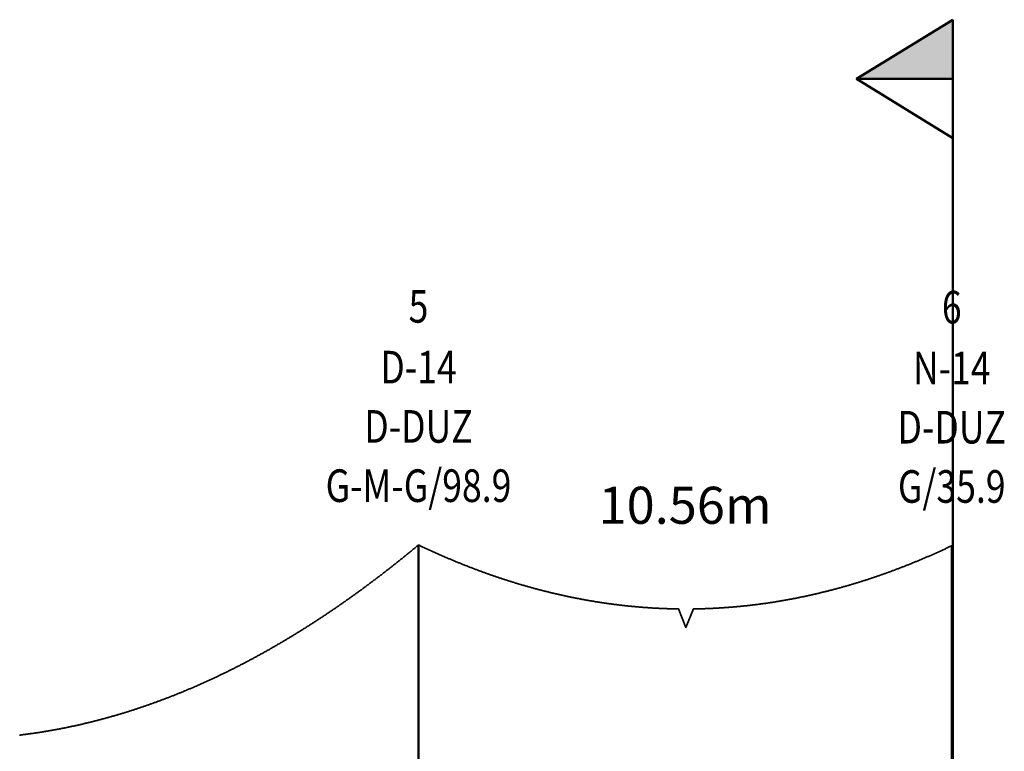
# Model space of a CAD drawing. Units: millimetres. Extents: x -706 to 355, y 2049 to 2580.
# Drawn here: x 186 to 252, y 2307 to 2357 of the extents above; entities that cross this region are included whole.
import ezdxf
from ezdxf.enums import TextEntityAlignment as Align

# ---------------------------------------------------------------- set-up
doc = ezdxf.new("R2010")
doc.units = ezdxf.units.MM
for name, color, linetype, lineweight in [('Direk_Boy_Tip', 7, 'Continuous', 25), ('Direk_No', 7, 'Continuous', 30), ('Direk_Yazıları', 7, 'Continuous', 25), ('Durdurucu_Direk', 1, 'Continuous', 50), ('İletken_Hat', 3, 'Continuous', 35), ('İletken_Hat_Yükseklik_Yazıları', 3, 'Continuous', 25), ('Some_Bayrak_Direği', 7, 'Continuous', 50)]:
    doc.layers.add(name, color=color, linetype=linetype, lineweight=lineweight)
doc.styles.add('Default', font='T_ROMANS')

msp = doc.modelspace()

# ---------------------------------------------------------------- hatches: boundary and pattern name
at = {"layer": 'Some_Bayrak_Direği'}
msp.add_hatch(color=256, dxfattribs=at).paths.add_polyline_path([(248.6, 2356.63), (242.1, 2352.63), (248.6, 2352.63)], flags=0)

# ---------------------------------------------------------------- linework, layer by layer
at = {"layer": 'Durdurucu_Direk'}
for p, q in [((212.555, 2290.683), (212.555, 2321.183)), ((248.525, 2290.629), (248.525, 2321.129))]:
    msp.add_line(p, q, dxfattribs=at)
at = {"layer": 'İletken_Hat', "flags": 128}
for points in [[(185.65, 2308.351), (185.7, 2308.357), (185.75, 2308.363), (185.8, 2308.369), (185.85, 2308.375), (185.9, 2308.381), (185.95, 2308.388), (186, 2308.394), (186.05, 2308.401), (186.1, 2308.407), (186.15, 2308.414), (186.2, 2308.421), (186.25, 2308.427), (186.3, 2308.434), (186.35, 2308.441), (186.4, 2308.448), (186.45, 2308.455), (186.5, 2308.462), (186.55, 2308.469), (186.6, 2308.476), (186.65, 2308.484), (186.7, 2308.491), (186.75, 2308.499), (186.8, 2308.506), (186.85, 2308.514), (186.9, 2308.521), (186.95, 2308.529), (187, 2308.537), (187.05, 2308.544), (187.1, 2308.552), (187.15, 2308.56), (187.2, 2308.568), (187.25, 2308.576), (187.3, 2308.584), (187.35, 2308.593), (187.4, 2308.601), (187.45, 2308.609), (187.5, 2308.618), (187.55, 2308.626), (187.6, 2308.635), (187.65, 2308.643), (187.7, 2308.652), (187.75, 2308.661), (187.8, 2308.67), (187.85, 2308.678), (187.9, 2308.687), (187.95, 2308.696), (188, 2308.705), (188.05, 2308.715), (188.1, 2308.724), (188.15, 2308.733), (188.2, 2308.742), (188.25, 2308.752), (188.3, 2308.761), (188.35, 2308.771), (188.4, 2308.78), (188.45, 2308.79), (188.5, 2308.8), (188.55, 2308.81), (188.6, 2308.82), (188.65, 2308.829), (188.7, 2308.839), (188.75, 2308.85), (188.8, 2308.86), (188.85, 2308.87), (188.9, 2308.88), (188.95, 2308.89), (189, 2308.901), (189.05, 2308.911), (189.1, 2308.922), (189.15, 2308.932), (189.2, 2308.943), (189.25, 2308.954), (189.3, 2308.965), (189.35, 2308.976), (189.4, 2308.986), (189.45, 2308.997), (189.5, 2309.009), (189.55, 2309.02), (189.6, 2309.031), (189.65, 2309.042), (189.7, 2309.053), (189.75, 2309.065), (189.8, 2309.076), (189.85, 2309.088), (189.9, 2309.099), (189.95, 2309.111), (190, 2309.123), (190.05, 2309.135), (190.1, 2309.147), (190.15, 2309.158), (190.2, 2309.17), (190.25, 2309.183), (190.3, 2309.195), (190.35, 2309.207), (190.4, 2309.219), (190.45, 2309.231), (190.5, 2309.244), (190.55, 2309.256), (190.6, 2309.269), (190.65, 2309.281), (190.7, 2309.294), (190.75, 2309.307), (190.8, 2309.32), (190.85, 2309.332), (190.9, 2309.345), (190.95, 2309.358), (191, 2309.371), (191.05, 2309.385), (191.1, 2309.398), (191.15, 2309.411), (191.2, 2309.424), (191.25, 2309.438), (191.3, 2309.451), (191.35, 2309.465), (191.4, 2309.478), (191.45, 2309.492), (191.5, 2309.506), (191.55, 2309.519), (191.6, 2309.533), (191.65, 2309.547), (191.7, 2309.561), (191.75, 2309.575), (191.8, 2309.589), (191.85, 2309.604), (191.9, 2309.618), (191.95, 2309.632), (192, 2309.646), (192.05, 2309.661), (192.1, 2309.675), (192.15, 2309.69), (192.2, 2309.705), (192.25, 2309.719), (192.3, 2309.734), (192.35, 2309.749), (192.4, 2309.764), (192.45, 2309.779), (192.5, 2309.794), (192.55, 2309.809), (192.6, 2309.824), (192.65, 2309.84), (192.7, 2309.855), (192.75, 2309.87), (192.8, 2309.886), (192.85, 2309.901), (192.9, 2309.917), (192.95, 2309.932), (193, 2309.948), (193.05, 2309.964), (193.1, 2309.98), (193.15, 2309.996), (193.2, 2310.012), (193.25, 2310.028), (193.3, 2310.044), (193.35, 2310.06), (193.4, 2310.076), (193.45, 2310.093), (193.5, 2310.109), (193.55, 2310.125), (193.6, 2310.142), (193.65, 2310.158), (193.7, 2310.175), (193.75, 2310.192), (193.8, 2310.209), (193.85, 2310.225), (193.9, 2310.242), (193.95, 2310.259), (194, 2310.276), (194.05, 2310.293), (194.1, 2310.311), (194.15, 2310.328), (194.2, 2310.345), (194.25, 2310.363), (194.3, 2310.38), (194.35, 2310.397), (194.4, 2310.415), (194.45, 2310.433), (194.5, 2310.45), (194.55, 2310.468), (194.6, 2310.486), (194.65, 2310.504), (194.7, 2310.522), (194.75, 2310.54), (194.8, 2310.558), (194.85, 2310.576), (194.9, 2310.594), (194.95, 2310.613), (195, 2310.631), (195.05, 2310.65), (195.1, 2310.668), (195.15, 2310.687), (195.2, 2310.705), (195.25, 2310.724), (195.3, 2310.743), (195.35, 2310.762), (195.4, 2310.78), (195.45, 2310.799), (195.5, 2310.818), (195.55, 2310.838), (195.6, 2310.857), (195.65, 2310.876), (195.7, 2310.895), (195.75, 2310.915), (195.8, 2310.934), (195.85, 2310.954), (195.9, 2310.973), (195.95, 2310.993), (196, 2311.012), (196.05, 2311.032), (196.1, 2311.052), (196.15, 2311.072), (196.2, 2311.092), (196.25, 2311.112), (196.3, 2311.132), (196.35, 2311.152), (196.4, 2311.172), (196.45, 2311.193), (196.5, 2311.213), (196.55, 2311.233), (196.6, 2311.254), (196.65, 2311.274), (196.7, 2311.295), (196.75, 2311.316), (196.8, 2311.337), (196.85, 2311.357), (196.9, 2311.378), (196.95, 2311.399), (197, 2311.42), (197.05, 2311.441), (197.1, 2311.463), (197.15, 2311.484), (197.2, 2311.505), (197.25, 2311.526), (197.3, 2311.548), (197.35, 2311.569), (197.4, 2311.591), (197.45, 2311.612), (197.5, 2311.634), (197.55, 2311.656), (197.6, 2311.678), (197.65, 2311.7), (197.7, 2311.722), (197.75, 2311.744), (197.8, 2311.766), (197.85, 2311.788), (197.9, 2311.81), (197.95, 2311.832), (198, 2311.855), (198.05, 2311.877), (198.1, 2311.9), (198.15, 2311.922), (198.2, 2311.945), (198.25, 2311.967), (198.3, 2311.99), (198.35, 2312.013), (198.4, 2312.036), (198.45, 2312.059), (198.5, 2312.082), (198.55, 2312.105), (198.6, 2312.128), (198.65, 2312.151), (198.7, 2312.175), (198.75, 2312.198), (198.8, 2312.221), (198.85, 2312.245), (198.9, 2312.268), (198.95, 2312.292), (199, 2312.316), (199.05, 2312.339), (199.1, 2312.363), (199.15, 2312.387), (199.2, 2312.411), (199.25, 2312.435), (199.3, 2312.459), (199.35, 2312.483), (199.4, 2312.507), (199.45, 2312.532), (199.5, 2312.556), (199.55, 2312.581), (199.6, 2312.605), (199.65, 2312.63), (199.7, 2312.654), (199.75, 2312.679), (199.8, 2312.704), (199.85, 2312.728), (199.9, 2312.753), (199.95, 2312.778), (200, 2312.803), (200.05, 2312.828), (200.1, 2312.853), (200.15, 2312.879), (200.2, 2312.904), (200.25, 2312.929), (200.3, 2312.955), (200.35, 2312.98), (200.4, 2313.006), (200.45, 2313.031), (200.5, 2313.057), (200.55, 2313.083), (200.6, 2313.108), (200.65, 2313.134), (200.7, 2313.16), (200.75, 2313.186), (200.8, 2313.212), (200.85, 2313.238), (200.9, 2313.265), (200.95, 2313.291), (201, 2313.317), (201.05, 2313.344), (201.1, 2313.37), (201.15, 2313.397), (201.2, 2313.423), (201.25, 2313.45), (201.3, 2313.477), (201.35, 2313.503), (201.4, 2313.53), (201.45, 2313.557), (201.5, 2313.584), (201.55, 2313.611), (201.6, 2313.638), (201.65, 2313.666), (201.7, 2313.693), (201.75, 2313.72), (201.8, 2313.748), (201.85, 2313.775), (201.9, 2313.803), (201.95, 2313.83), (202, 2313.858), (202.05, 2313.886), (202.1, 2313.913), (202.15, 2313.941), (202.2, 2313.969), (202.25, 2313.997), (202.3, 2314.025), (202.35, 2314.053), (202.4, 2314.082), (202.45, 2314.11), (202.5, 2314.138), (202.55, 2314.167), (202.6, 2314.195), (202.65, 2314.224), (202.7, 2314.252), (202.75, 2314.281), (202.8, 2314.31), (202.85, 2314.338), (202.9, 2314.367), (202.95, 2314.396), (203, 2314.425), (203.05, 2314.454), (203.1, 2314.483), (203.15, 2314.513), (203.2, 2314.542), (203.25, 2314.571), (203.3, 2314.6), (203.35, 2314.63), (203.4, 2314.659), (203.45, 2314.689), (203.5, 2314.719), (203.55, 2314.748), (203.6, 2314.778), (203.65, 2314.808), (203.7, 2314.838), (203.75, 2314.868), (203.8, 2314.898), (203.85, 2314.928), (203.9, 2314.958), (203.95, 2314.989), (204, 2315.019), (204.05, 2315.049), (204.1, 2315.08), (204.15, 2315.11), (204.2, 2315.141), (204.25, 2315.171), (204.3, 2315.202), (204.35, 2315.233), (204.4, 2315.264), (204.45, 2315.295), (204.5, 2315.326), (204.55, 2315.357), (204.6, 2315.388), (204.65, 2315.419), (204.7, 2315.45), (204.75, 2315.482), (204.8, 2315.513), (204.85, 2315.544), (204.9, 2315.576), (204.95, 2315.608), (205, 2315.639), (205.05, 2315.671), (205.1, 2315.703), (205.15, 2315.735), (205.2, 2315.766), (205.25, 2315.798), (205.3, 2315.83), (205.35, 2315.863), (205.4, 2315.895), (205.45, 2315.927), (205.5, 2315.959), (205.55, 2315.992), (205.6, 2316.024), (205.65, 2316.057), (205.7, 2316.089), (205.75, 2316.122), (205.8, 2316.155), (205.85, 2316.187), (205.9, 2316.22), (205.95, 2316.253), (206, 2316.286), (206.05, 2316.319), (206.1, 2316.352), (206.15, 2316.385), (206.2, 2316.419), (206.25, 2316.452), (206.3, 2316.485), (206.35, 2316.519), (206.4, 2316.552), (206.45, 2316.586), (206.5, 2316.619), (206.55, 2316.653), (206.6, 2316.687), (206.65, 2316.721), (206.7, 2316.755), (206.75, 2316.789), (206.8, 2316.823), (206.85, 2316.857), (206.9, 2316.891), (206.95, 2316.925), (207, 2316.959), (207.05, 2316.994), (207.1, 2317.028), (207.15, 2317.063), (207.2, 2317.097), (207.25, 2317.132), (207.3, 2317.167), (207.35, 2317.201), (207.4, 2317.236), (207.45, 2317.271), (207.5, 2317.306), (207.55, 2317.341), (207.6, 2317.376), (207.65, 2317.411), (207.7, 2317.447), (207.75, 2317.482), (207.8, 2317.517), (207.85, 2317.553), (207.9, 2317.588), (207.95, 2317.624), (208, 2317.659), (208.05, 2317.695), (208.1, 2317.731), (208.15, 2317.767), (208.2, 2317.803), (208.25, 2317.839), (208.3, 2317.875), (208.35, 2317.911), (208.4, 2317.947), (208.45, 2317.983), (208.5, 2318.019), (208.55, 2318.056), (208.6, 2318.092), (208.65, 2318.129), (208.7, 2318.165), (208.75, 2318.202), (208.8, 2318.239), (208.85, 2318.275), (208.9, 2318.312), (208.95, 2318.349), (209, 2318.386), (209.05, 2318.423), (209.1, 2318.46), (209.15, 2318.497), (209.2, 2318.534), (209.25, 2318.572), (209.3, 2318.609), (209.35, 2318.647), (209.4, 2318.684), (209.45, 2318.722), (209.5, 2318.759), (209.55, 2318.797), (209.6, 2318.835), (209.65, 2318.872), (209.7, 2318.91), (209.75, 2318.948), (209.8, 2318.986), (209.85, 2319.024), (209.9, 2319.063), (209.95, 2319.101), (210, 2319.139), (210.05, 2319.177), (210.1, 2319.216), (210.15, 2319.254), (210.2, 2319.293), (210.25, 2319.331), (210.3, 2319.37), (210.35, 2319.409), (210.4, 2319.448), (210.45, 2319.487), (210.5, 2319.526), (210.55, 2319.565), (210.6, 2319.604), (210.65, 2319.643), (210.7, 2319.682), (210.75, 2319.721), (210.8, 2319.761), (210.85, 2319.8), (210.9, 2319.84), (210.95, 2319.879), (211, 2319.919), (211.05, 2319.958), (211.1, 2319.998), (211.15, 2320.038), (211.2, 2320.078), (211.25, 2320.118), (211.3, 2320.158), (211.35, 2320.198), (211.4, 2320.238), (211.45, 2320.278), (211.5, 2320.318), (211.55, 2320.359), (211.6, 2320.399), (211.65, 2320.44), (211.7, 2320.48), (211.75, 2320.521), (211.8, 2320.562), (211.85, 2320.602), (211.9, 2320.643), (211.95, 2320.684), (212, 2320.725), (212.05, 2320.766), (212.1, 2320.807), (212.15, 2320.848), (212.2, 2320.889), (212.25, 2320.931), (212.3, 2320.972), (212.35, 2321.013), (212.4, 2321.055), (212.45, 2321.096), (212.5, 2321.138), (212.55, 2321.18), (212.555, 2321.183)], [(212.555, 2321.183), (212.605, 2321.16), (212.655, 2321.136), (212.705, 2321.112), (212.755, 2321.088), (212.805, 2321.065), (212.855, 2321.041), (212.905, 2321.017), (212.955, 2320.994), (213.005, 2320.971), (213.055, 2320.947), (213.105, 2320.924), (213.155, 2320.901), (213.205, 2320.878), (213.255, 2320.855), (213.305, 2320.832), (213.355, 2320.809), (213.405, 2320.786), (213.455, 2320.763), (213.505, 2320.74), (213.555, 2320.718), (213.605, 2320.695), (213.655, 2320.673), (213.705, 2320.65), (213.755, 2320.628), (213.805, 2320.605), (213.855, 2320.583), (213.905, 2320.561), (213.955, 2320.539), (214.005, 2320.517), (214.055, 2320.495), (214.105, 2320.473), (214.155, 2320.451), (214.205, 2320.429), (214.255, 2320.407), (214.305, 2320.386), (214.355, 2320.364), (214.405, 2320.343), (214.455, 2320.321), (214.505, 2320.3), (214.555, 2320.278), (214.605, 2320.257), (214.655, 2320.236), (214.705, 2320.215), (214.755, 2320.194), (214.805, 2320.173), (214.855, 2320.152), (214.905, 2320.131), (214.955, 2320.11), (215.005, 2320.089), (215.055, 2320.069), (215.105, 2320.048), (215.155, 2320.028), (215.205, 2320.007), (215.255, 2319.987), (215.305, 2319.966), (215.355, 2319.946), (215.405, 2319.926), (215.455, 2319.906), (215.505, 2319.886), (215.555, 2319.866), (215.605, 2319.846), (215.655, 2319.826), (215.705, 2319.806), (215.755, 2319.786), (215.805, 2319.767), (215.855, 2319.747), (215.905, 2319.727), (215.955, 2319.708), (216.005, 2319.689), (216.055, 2319.669), (216.105, 2319.65), (216.155, 2319.631), (216.205, 2319.612), (216.255, 2319.593), (216.305, 2319.574), (216.355, 2319.555), (216.405, 2319.536), (216.455, 2319.517), (216.505, 2319.498), (216.555, 2319.479), (216.605, 2319.461), (216.655, 2319.442), (216.705, 2319.424), (216.755, 2319.405), (216.805, 2319.387), (216.855, 2319.369), (216.905, 2319.351), (216.955, 2319.332), (217.005, 2319.314), (217.055, 2319.296), (217.105, 2319.278), (217.155, 2319.261), (217.205, 2319.243), (217.255, 2319.225), (217.305, 2319.207), (217.355, 2319.19), (217.405, 2319.172), (217.455, 2319.155), (217.505, 2319.137), (217.555, 2319.12), (217.605, 2319.103), (217.655, 2319.085), (217.705, 2319.068), (217.755, 2319.051), (217.805, 2319.034), (217.855, 2319.017), (217.905, 2319), (217.955, 2318.983), (218.005, 2318.967), (218.055, 2318.95), (218.105, 2318.933), (218.155, 2318.917), (218.205, 2318.9), (218.255, 2318.884), (218.305, 2318.868), (218.355, 2318.851), (218.405, 2318.835), (218.455, 2318.819), (218.505, 2318.803), (218.555, 2318.787), (218.605, 2318.771), (218.655, 2318.755), (218.705, 2318.739), (218.755, 2318.723), (218.805, 2318.708), (218.855, 2318.692), (218.905, 2318.676), (218.955, 2318.661), (219.005, 2318.646), (219.055, 2318.63), (219.105, 2318.615), (219.155, 2318.6), (219.205, 2318.585), (219.255, 2318.569), (219.305, 2318.554), (219.355, 2318.539), (219.405, 2318.525), (219.455, 2318.51), (219.505, 2318.495), (219.555, 2318.48), (219.605, 2318.466), (219.655, 2318.451), (219.705, 2318.437), (219.755, 2318.422), (219.805, 2318.408), (219.855, 2318.394), (219.905, 2318.379), (219.955, 2318.365), (220.005, 2318.351), (220.055, 2318.337), (220.105, 2318.323), (220.155, 2318.309), (220.205, 2318.295), (220.255, 2318.282), (220.305, 2318.268), (220.355, 2318.254), (220.405, 2318.241), (220.455, 2318.227), (220.505, 2318.214), (220.555, 2318.2), (220.605, 2318.187), (220.655, 2318.174), (220.705, 2318.161), (220.755, 2318.148), (220.805, 2318.135), (220.855, 2318.122), (220.905, 2318.109), (220.955, 2318.096), (221.005, 2318.083), (221.055, 2318.07), (221.105, 2318.058), (221.155, 2318.045), (221.205, 2318.033), (221.255, 2318.02), (221.305, 2318.008), (221.355, 2317.996), (221.405, 2317.983), (221.455, 2317.971), (221.505, 2317.959), (221.555, 2317.947), (221.605, 2317.935), (221.655, 2317.923), (221.705, 2317.911), (221.755, 2317.899), (221.805, 2317.888), (221.855, 2317.876), (221.905, 2317.865), (221.955, 2317.853), (222.005, 2317.842), (222.055, 2317.83), (222.105, 2317.819), (222.155, 2317.808), (222.205, 2317.796), (222.255, 2317.785), (222.305, 2317.774), (222.355, 2317.763), (222.405, 2317.752), (222.455, 2317.742), (222.505, 2317.731), (222.555, 2317.72), (222.605, 2317.709), (222.655, 2317.699), (222.705, 2317.688), (222.755, 2317.678), (222.805, 2317.668), (222.855, 2317.657), (222.905, 2317.647), (222.955, 2317.637), (223.005, 2317.627), (223.055, 2317.617), (223.105, 2317.607), (223.155, 2317.597), (223.205, 2317.587), (223.255, 2317.577), (223.305, 2317.567), (223.355, 2317.558), (223.405, 2317.548), (223.455, 2317.539), (223.505, 2317.529), (223.555, 2317.52), (223.605, 2317.511), (223.655, 2317.501), (223.705, 2317.492), (223.755, 2317.483), (223.805, 2317.474), (223.855, 2317.465), (223.905, 2317.456), (223.955, 2317.447), (224.005, 2317.438), (224.055, 2317.43), (224.105, 2317.421), (224.155, 2317.412), (224.205, 2317.404), (224.255, 2317.395), (224.305, 2317.387), (224.355, 2317.379), (224.405, 2317.37), (224.455, 2317.362), (224.505, 2317.354), (224.555, 2317.346), (224.605, 2317.338), (224.655, 2317.33), (224.705, 2317.322), (224.755, 2317.315), (224.805, 2317.307), (224.855, 2317.299), (224.905, 2317.292), (224.955, 2317.284), (225.005, 2317.277), (225.055, 2317.269), (225.105, 2317.262), (225.155, 2317.255), (225.205, 2317.247), (225.255, 2317.24), (225.305, 2317.233), (225.355, 2317.226), (225.405, 2317.219), (225.455, 2317.212), (225.505, 2317.206), (225.555, 2317.199), (225.605, 2317.192), (225.655, 2317.186), (225.705, 2317.179), (225.755, 2317.173), (225.805, 2317.166), (225.855, 2317.16), (225.905, 2317.154), (225.955, 2317.148), (226.005, 2317.141), (226.055, 2317.135), (226.105, 2317.129), (226.155, 2317.123), (226.205, 2317.118), (226.255, 2317.112), (226.305, 2317.106), (226.355, 2317.1), (226.405, 2317.095), (226.455, 2317.089), (226.505, 2317.084), (226.555, 2317.078), (226.605, 2317.073), (226.655, 2317.068), (226.705, 2317.063), (226.755, 2317.057), (226.805, 2317.052), (226.855, 2317.047), (226.905, 2317.042), (226.955, 2317.038), (227.005, 2317.033), (227.055, 2317.028), (227.105, 2317.023), (227.155, 2317.019), (227.205, 2317.014), (227.255, 2317.01), (227.305, 2317.005), (227.355, 2317.001), (227.405, 2316.997), (227.455, 2316.992), (227.505, 2316.988), (227.555, 2316.984), (227.605, 2316.98), (227.655, 2316.976), (227.705, 2316.972), (227.755, 2316.969), (227.805, 2316.965), (227.855, 2316.961), (227.905, 2316.958), (227.955, 2316.954), (228.005, 2316.951), (228.055, 2316.947), (228.105, 2316.944), (228.155, 2316.941), (228.205, 2316.937), (228.255, 2316.934), (228.305, 2316.931), (228.355, 2316.928), (228.405, 2316.925), (228.455, 2316.922), (228.505, 2316.92), (228.555, 2316.917), (228.605, 2316.914), (228.655, 2316.911), (228.705, 2316.909), (228.755, 2316.906), (228.805, 2316.904), (228.855, 2316.902), (228.905, 2316.899), (228.955, 2316.897), (229.005, 2316.895), (229.055, 2316.893), (229.105, 2316.891), (229.155, 2316.889), (229.205, 2316.887), (229.255, 2316.885), (229.305, 2316.884), (229.355, 2316.882), (229.405, 2316.88), (229.455, 2316.879), (229.505, 2316.877), (229.555, 2316.876), (229.605, 2316.874), (229.655, 2316.873), (229.705, 2316.872), (229.755, 2316.871), (229.805, 2316.87), (229.855, 2316.869), (229.905, 2316.868), (229.955, 2316.867), (230.005, 2316.866), (230.055, 2316.865), (230.097, 2316.861), (230.597, 2315.611), (231.097, 2316.861), (231.105, 2316.865), (231.155, 2316.866), (231.205, 2316.866), (231.255, 2316.867), (231.305, 2316.868), (231.355, 2316.869), (231.405, 2316.87), (231.455, 2316.871), (231.505, 2316.872), (231.555, 2316.874), (231.605, 2316.875), (231.655, 2316.876), (231.705, 2316.878), (231.755, 2316.879), (231.805, 2316.881), (231.855, 2316.882), (231.905, 2316.884), (231.955, 2316.886), (232.005, 2316.888), (232.055, 2316.89), (232.105, 2316.892), (232.155, 2316.894), (232.205, 2316.896), (232.255, 2316.898), (232.305, 2316.9), (232.355, 2316.902), (232.405, 2316.905), (232.455, 2316.907), (232.505, 2316.91), (232.555, 2316.912), (232.605, 2316.915), (232.655, 2316.918), (232.705, 2316.92), (232.755, 2316.923), (232.805, 2316.926), (232.855, 2316.929), (232.905, 2316.932), (232.955, 2316.935), (233.005, 2316.938), (233.055, 2316.942), (233.105, 2316.945), (233.155, 2316.948), (233.205, 2316.952), (233.255, 2316.955), (233.305, 2316.959), (233.355, 2316.962), (233.405, 2316.966), (233.455, 2316.97), (233.505, 2316.974), (233.555, 2316.978), (233.605, 2316.982), (233.655, 2316.986), (233.705, 2316.99), (233.755, 2316.994), (233.805, 2316.998), (233.855, 2317.002), (233.905, 2317.007), (233.955, 2317.011), (234.005, 2317.016), (234.055, 2317.02), (234.105, 2317.025), (234.155, 2317.029), (234.205, 2317.034), (234.255, 2317.039), (234.305, 2317.044), (234.355, 2317.049), (234.405, 2317.054), (234.455, 2317.059), (234.505, 2317.064), (234.555, 2317.069), (234.605, 2317.075), (234.655, 2317.08), (234.705, 2317.085), (234.755, 2317.091), (234.805, 2317.097), (234.855, 2317.102), (234.905, 2317.108), (234.955, 2317.114), (235.005, 2317.119), (235.055, 2317.125), (235.105, 2317.131), (235.155, 2317.137), (235.205, 2317.143), (235.255, 2317.149), (235.305, 2317.156), (235.355, 2317.162), (235.405, 2317.168), (235.455, 2317.175), (235.505, 2317.181), (235.555, 2317.188), (235.605, 2317.194), (235.655, 2317.201), (235.705, 2317.208), (235.755, 2317.215), (235.805, 2317.222), (235.855, 2317.228), (235.905, 2317.235), (235.955, 2317.243), (236.005, 2317.25), (236.055, 2317.257), (236.105, 2317.264), (236.155, 2317.272), (236.205, 2317.279), (236.255, 2317.286), (236.305, 2317.294), (236.355, 2317.302), (236.405, 2317.309), (236.455, 2317.317), (236.505, 2317.325), (236.555, 2317.333), (236.605, 2317.341), (236.655, 2317.349), (236.705, 2317.357), (236.755, 2317.365), (236.805, 2317.373), (236.855, 2317.381), (236.905, 2317.39), (236.955, 2317.398), (237.005, 2317.407), (237.055, 2317.415), (237.105, 2317.424), (237.155, 2317.432), (237.205, 2317.441), (237.255, 2317.45), (237.305, 2317.459), (237.355, 2317.468), (237.405, 2317.477), (237.455, 2317.486), (237.505, 2317.495), (237.555, 2317.504), (237.605, 2317.513), (237.655, 2317.523), (237.705, 2317.532), (237.755, 2317.542), (237.805, 2317.551), (237.855, 2317.561), (237.905, 2317.571), (237.955, 2317.58), (238.005, 2317.59), (238.055, 2317.6), (238.105, 2317.61), (238.155, 2317.62), (238.205, 2317.63), (238.255, 2317.64), (238.305, 2317.65), (238.355, 2317.661), (238.405, 2317.671), (238.455, 2317.681), (238.505, 2317.692), (238.555, 2317.702), (238.605, 2317.713), (238.655, 2317.724), (238.705, 2317.734), (238.755, 2317.745), (238.805, 2317.756), (238.855, 2317.767), (238.905, 2317.778), (238.955, 2317.789), (239.005, 2317.8), (239.055, 2317.811), (239.105, 2317.823), (239.155, 2317.834), (239.205, 2317.845), (239.255, 2317.857), (239.305, 2317.868), (239.355, 2317.88), (239.405, 2317.891), (239.455, 2317.903), (239.505, 2317.915), (239.555, 2317.927), (239.605, 2317.939), (239.655, 2317.951), (239.705, 2317.963), (239.755, 2317.975), (239.805, 2317.987), (239.855, 2317.999), (239.905, 2318.012), (239.955, 2318.024), (240.005, 2318.037), (240.055, 2318.049), (240.105, 2318.062), (240.155, 2318.074), (240.205, 2318.087), (240.255, 2318.1), (240.305, 2318.113), (240.355, 2318.126), (240.405, 2318.139), (240.455, 2318.152), (240.505, 2318.165), (240.555, 2318.178), (240.605, 2318.191), (240.655, 2318.205), (240.705, 2318.218), (240.755, 2318.231), (240.805, 2318.245), (240.855, 2318.259), (240.905, 2318.272), (240.955, 2318.286), (241.005, 2318.3), (241.055, 2318.314), (241.105, 2318.327), (241.155, 2318.341), (241.205, 2318.356), (241.255, 2318.37), (241.305, 2318.384), (241.355, 2318.398), (241.405, 2318.412), (241.455, 2318.427), (241.505, 2318.441), (241.555, 2318.456), (241.605, 2318.47), (241.655, 2318.485), (241.705, 2318.5), (241.755, 2318.514), (241.805, 2318.529), (241.855, 2318.544), (241.905, 2318.559), (241.955, 2318.574), (242.005, 2318.589), (242.055, 2318.605), (242.105, 2318.62), (242.155, 2318.635), (242.205, 2318.65), (242.255, 2318.666), (242.305, 2318.681), (242.355, 2318.697), (242.405, 2318.713), (242.455, 2318.728), (242.505, 2318.744), (242.555, 2318.76), (242.605, 2318.776), (242.655, 2318.792), (242.705, 2318.808), (242.755, 2318.824), (242.805, 2318.84), (242.855, 2318.856), (242.905, 2318.873), (242.955, 2318.889), (243.005, 2318.906), (243.055, 2318.922), (243.105, 2318.939), (243.155, 2318.955), (243.205, 2318.972), (243.255, 2318.989), (243.305, 2319.006), (243.355, 2319.023), (243.405, 2319.04), (243.455, 2319.057), (243.505, 2319.074), (243.555, 2319.091), (243.605, 2319.108), (243.655, 2319.125), (243.705, 2319.143), (243.755, 2319.16), (243.805, 2319.178), (243.855, 2319.195), (243.905, 2319.213), (243.955, 2319.231), (244.005, 2319.248), (244.055, 2319.266), (244.105, 2319.284), (244.155, 2319.302), (244.205, 2319.32), (244.255, 2319.338), (244.305, 2319.356), (244.355, 2319.375), (244.405, 2319.393), (244.455, 2319.411), (244.505, 2319.43), (244.555, 2319.448), (244.605, 2319.467), (244.655, 2319.485), (244.705, 2319.504), (244.755, 2319.523), (244.805, 2319.542), (244.855, 2319.561), (244.905, 2319.58), (244.955, 2319.599), (245.005, 2319.618), (245.055, 2319.637), (245.105, 2319.656), (245.155, 2319.675), (245.205, 2319.695), (245.255, 2319.714), (245.305, 2319.734), (245.355, 2319.753), (245.405, 2319.773), (245.455, 2319.793), (245.505, 2319.812), (245.555, 2319.832), (245.605, 2319.852), (245.655, 2319.872), (245.705, 2319.892), (245.755, 2319.912), (245.805, 2319.932), (245.855, 2319.953), (245.905, 2319.973), (245.955, 2319.993), (246.005, 2320.014), (246.055, 2320.034), (246.105, 2320.055), (246.155, 2320.075), (246.205, 2320.096), (246.255, 2320.117), (246.305, 2320.138), (246.355, 2320.158), (246.405, 2320.179), (246.455, 2320.2), (246.505, 2320.221), (246.555, 2320.243), (246.605, 2320.264), (246.655, 2320.285), (246.705, 2320.306), (246.755, 2320.328), (246.805, 2320.349), (246.855, 2320.371), (246.905, 2320.393), (246.955, 2320.414), (247.005, 2320.436), (247.055, 2320.458), (247.105, 2320.48), (247.155, 2320.502), (247.205, 2320.524), (247.255, 2320.546), (247.305, 2320.568), (247.355, 2320.59), (247.405, 2320.612), (247.455, 2320.635), (247.505, 2320.657), (247.555, 2320.68), (247.605, 2320.702), (247.655, 2320.725), (247.705, 2320.748), (247.755, 2320.77), (247.805, 2320.793), (247.855, 2320.816), (247.905, 2320.839), (247.955, 2320.862), (248.005, 2320.885), (248.055, 2320.908), (248.105, 2320.931), (248.155, 2320.955), (248.205, 2320.978), (248.255, 2321.001), (248.305, 2321.025), (248.355, 2321.048), (248.405, 2321.072), (248.455, 2321.096), (248.505, 2321.119), (248.525, 2321.129)]]:
    msp.add_lwpolyline(points, dxfattribs=at)
at = {"layer": 'Some_Bayrak_Direği'}
msp.add_line((248.6, 2356.63), (248.6, 2250), dxfattribs=at)
at = {"layer": 'Some_Bayrak_Direği', "flags": 128}
for points in [[(248.6, 2356.63), (242.1, 2352.63), (248.6, 2352.63)], [(248.6, 2352.63), (242.1, 2352.63), (248.6, 2348.63)]]:
    msp.add_lwpolyline(points, close=True, dxfattribs=at)

# ---------------------------------------------------------------- texts
at = {"layer": 'Direk_Boy_Tip', "style": 'Default', "width": 0.8}
for s, p in [('D-14', (212.555, 2333.183)), ('N-14', (248.525, 2333.129))]:
    msp.add_text(s, height=2.2, dxfattribs=at).set_placement(p, align=Align.MIDDLE_CENTER)
at = {"layer": 'Direk_No', "style": 'Default', "width": 0.8}
for s, p in [('5', (212.555, 2337.283)), ('6', (248.525, 2337.229))]:
    msp.add_text(s, height=2.2, dxfattribs=at).set_placement(p, align=Align.MIDDLE_CENTER)
at = {"layer": 'Direk_Yazıları', "style": 'Default', "width": 0.8}
for s, p in [('D-DUZ', (212.555, 2329.183)), ('D-DUZ', (248.525, 2329.129)), ('G-M-G/98.9', (212.555, 2325.183)), ('G/35.9', (248.525, 2325.129))]:
    msp.add_text(s, height=2.2, dxfattribs=at).set_placement(p, align=Align.MIDDLE_CENTER)
at = {"layer": 'İletken_Hat_Yükseklik_Yazıları', "style": 'Default'}
msp.add_text('10.56m', height=2.5, dxfattribs=at).set_placement((230.54, 2323.861), align=Align.MIDDLE_CENTER)

doc.saveas('drawing.dxf')
